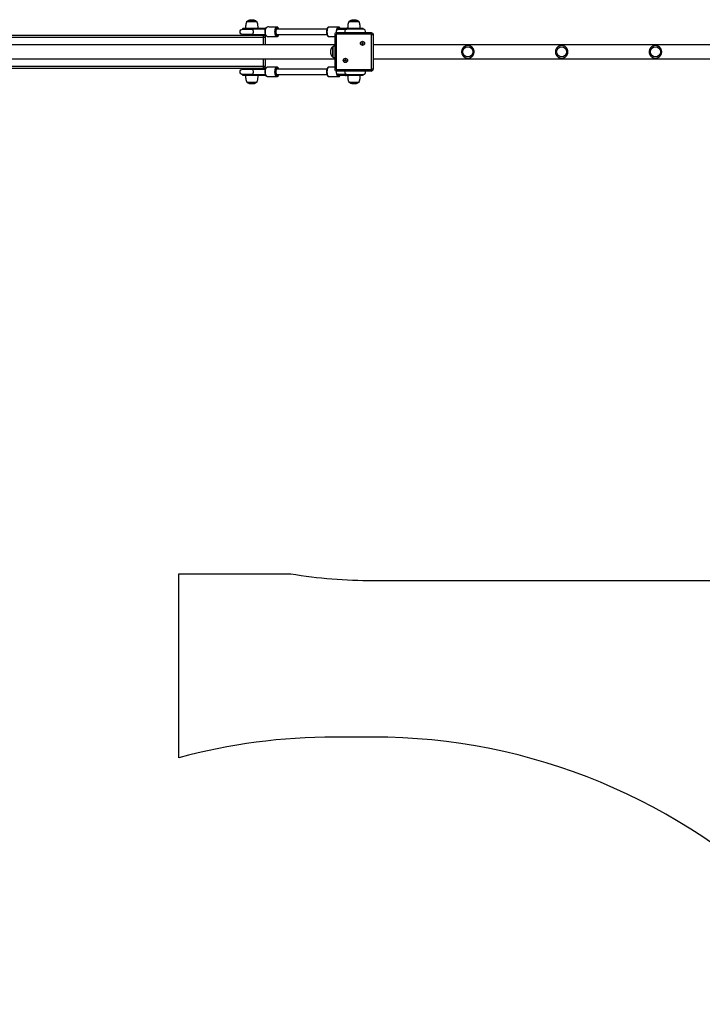
# Model space of a CAD drawing. Units: millimetres. Extents: x 8376 to 21614, y 15176 to 30797.
# Drawn here: x 13002 to 15040, y 21222 to 24160 of the extents above; entities that cross this region are included whole.
import ezdxf

# ---------------------------------------------------------------- set-up
doc = ezdxf.new("R2010")
doc.units = ezdxf.units.MM
doc.header["$LTSCALE"] = 200
doc.layers.add('SAFETY_AREA', color=3, linetype='Continuous')
doc.layers.add('TIPTAP', color=6, linetype='Continuous')

# ---------------------------------------------------------------- blocks, each defined once
blk = doc.blocks.new('TKR007_top')
at = {"layer": 'SAFETY_AREA', "linetype": 'Continuous'}
blk.add_lwpolyline([(15831.8, 20245.2, 0.414214), (14057.8, 22019.2), (13942.8, 22019.2, 0.066402), (13477.8, 21957.2), (13477.8, 22506.2), (13812, 22506.2, 0.040622), (14057.8, 22486.2), (16022.8, 22486.2, 0.040622)], format="xyb", dxfattribs=at)
at = {"layer": 'TIPTAP', "linetype": 'Continuous', "lineweight": 25}
for p, q in [((14015.3, 24153.7), (13985.3, 24153.7)), ((13735.6, 24131.5), (13698.1, 24131.5)), ((13919.6, 24131.5), (13769.9, 24131.5)), ((13771.6, 24133.5), (13772.4, 24133.5)), ((13953.8, 24131.4), (13953.9, 24131.5)), ((13955.3, 24133.7), (13955.3, 24132.2)), ((13668.3, 24114.5), (13668.3, 24113.2)), ((13698.1, 24115.5), (13735.6, 24115.5)), ((13770, 24115.5), (13919.6, 24115.5)), ((13772.4, 24113.5), (13771.6, 24113.5)), ((13942.8, 24084.9), (11977.8, 24084.9)), ((14025.8, 24090.7), (14025.8, 24091.2)), ((16022.8, 24084.9), (14057.8, 24084.9)), ((11977.8, 24042.5), (13942.8, 24042.5)), ((13735.3, 24042.5), (13735.3, 24019.7)), ((14057.8, 24042.5), (16022.8, 24042.5)), ((13668.3, 24014.2), (13668.3, 24013)), ((13735.6, 24012), (13698.1, 24012)), ((13919.6, 24012), (13769.9, 24012)), ((13771.6, 24014), (13772.4, 24014)), ((13698.1, 23996), (13735.6, 23996)), ((13770, 23996), (13919.6, 23996)), ((13772.4, 23994), (13771.6, 23994)), ((13955.3, 23995.3), (13955.3, 23993.7)), ((13985.3, 23973.7), (14015.3, 23973.7))]:
    blk.add_line(p, q, dxfattribs=at)
for points in [[(13710.3, 24153.7), (13689.6, 24153.7), (13680.3, 24153.7)], [(14051.8, 24121.2), (14051.8, 24116.2), (13948.8, 24116.2)], [(13730.3, 24084.9), (13730.3, 24107.7), (13735.3, 24107.7), (13735.3, 24084.9)], [(14052.8, 24012.2), (14052.8, 24115.2), (14057.8, 24115.2), (14057.8, 24012.2)], [(13936.8, 24078.7), (13936.8, 24058.5), (13936.8, 24048.7)], [(13680.3, 23973.7), (13682.9, 23973.7), (13710.3, 23973.7)]]:
    blk.add_lwpolyline(points, dxfattribs=at)
at = {"layer": 'TIPTAP', "linetype": 'Continuous', "lineweight": 25, "flags": 128}
for points in [[(13668.3, 24131.5), (13698.1, 24131.5), (13698.2, 24131.4), (13698.4, 24130.9), (13698.6, 24130.1), (13698.7, 24129), (13698.8, 24127.6), (13698.9, 24126), (13698.9, 24124.3), (13698.9, 24122.6), (13698.9, 24120.9), (13698.8, 24119.4), (13698.7, 24118), (13698.6, 24116.9), (13698.4, 24116.1), (13698.2, 24115.6), (13698.1, 24115.5), (13668.3, 24115.5, -1)], [(13668.3, 24012), (13698.1, 24012), (13698.2, 24011.9), (13698.4, 24011.4), (13698.6, 24010.6), (13698.7, 24009.5), (13698.8, 24008.1), (13698.9, 24006.5), (13698.9, 24004.8), (13698.9, 24003.1), (13698.9, 24001.4), (13698.8, 23999.9), (13698.7, 23998.5), (13698.6, 23997.4), (13698.4, 23996.6), (13698.2, 23996.1), (13698.1, 23996), (13668.3, 23996, -1)]]:
    blk.add_lwpolyline(points, format="xyb", close=True, dxfattribs=at)
at = {"layer": 'TIPTAP', "linetype": 'Continuous', "lineweight": 25}
for points in [[(13668.3, 24133.7), (13668.3, 24132.5), (13698.1, 24132.5), (13698.1, 24133.7), (13668.3, 24133.7, -0.414214), (13668.8, 24134.2), (13698, 24134.2), (13733.1, 24134.2), (13736.8, 24134.2)], [(13698, 24134.2, -0.100911), (13698.1, 24133.7), (13733.1, 24133.7, 0.100911), (13733.1, 24134.2)], [(13774.7, 24131.5, 0.251395), (13772.4, 24133.5, -0.413306), (13770.6, 24131.5)], [(13948.8, 24121.2, 0.414214), (13942.8, 24115.2), (13947.8, 24115.2)], [(13947.8, 24012.2), (13947.8, 24115.2, -0.414214), (13948.8, 24116.2), (13948.8, 24121.2), (14051.8, 24121.2, -0.414214), (14057.8, 24115.2)], [(14026.8, 24132, 0.398025), (14027.3, 24132.5), (14027.3, 24133.7), (13979.4, 24133.7), (13957.1, 24133.7, -0.404833), (13957.5, 24134.2)], [(14035, 24121.2, 0.500407), (14027.3, 24131.5), (13979.4, 24131.5)], [(13979.8, 24134.2), (14026.8, 24134.2, -0.414214), (14027.3, 24133.7)], [(12190.3, 24084.9), (12190.3, 24107.7), (13730.3, 24107.7), (13730.3, 24112.7), (12190.3, 24112.7, 0.414214), (12185.3, 24107.7), (12190.3, 24107.7), (12190.3, 24112.7), (12187.6, 24112.7), (12183.8, 24112.7)], [(13668.8, 24112.7, -0.414214), (13668.3, 24113.2), (13698.1, 24113.2), (13698.1, 24114.5), (13668.3, 24114.5, -0.398025), (13668.8, 24115)], [(13733.1, 24112.7, 0.100911), (13733.1, 24113.2), (13698.1, 24113.2, -0.100911), (13698, 24112.7)], [(13736.8, 24112.7), (13733.1, 24112.7), (13730.3, 24112.7, -0.414214), (13735.3, 24107.7)], [(13770.6, 24115.5, -0.413306), (13772.4, 24113.5, 0.251395), (13774.7, 24115.5)], [(13942.8, 24115.2), (13942.8, 24012.2, 0.414214), (13948.8, 24006.2)], [(14027, 24089.9), (14027.5, 24090.2, -0.267949), (14025.8, 24091.2, -0.267949), (14024.1, 24090.2)], [(14024.6, 24088.5, 0.154618), (14024.6, 24089.9), (14024.1, 24090.2, -0.267949), (14024.1, 24088.2)], [(14025.8, 24087.8, 0.154618), (14024.6, 24088.5), (14024.1, 24088.2, -0.267949), (14025.8, 24087.2)], [(14024.6, 24089.9, 0.154618), (14025.8, 24090.7, 0.154618), (14027, 24089.9, 0.154618), (14027, 24088.5), (14027.5, 24088.2, -0.267949), (14027.5, 24090.2)], [(14027, 24088.5, 0.154618), (14025.8, 24087.8), (14025.8, 24087.2, -0.267949), (14027.5, 24088.2)], [(13736.8, 24014.7), (13733.1, 24014.7), (13730.3, 24014.7), (13730.3, 24019.7), (12190.3, 24019.7), (12190.3, 24014.7), (13730.3, 24014.7, 0.414214), (13735.3, 24019.7), (13730.3, 24019.7), (13730.3, 24042.5)], [(13974.8, 24039.7, 0.154618), (13976, 24038.9, 0.154618), (13976, 24037.5, 0.154618), (13974.8, 24036.8, 0.154618), (13973.6, 24037.5, 0.154618), (13973.6, 24038.9), (13973.1, 24039.2, 0.267949), (13974.8, 24040.2, 0.267949), (13976.5, 24039.2)], [(13973.6, 24037.5), (13973.1, 24037.2, -0.267949), (13974.8, 24036.2), (13974.8, 24036.8)], [(13973.6, 24038.9, 0.154618), (13974.8, 24039.7), (13974.8, 24040.2)], [(13976, 24037.5), (13976.5, 24037.2, -0.267949), (13976.5, 24039.2), (13976, 24038.9)], [(13668.8, 24012.5, -0.398025), (13668.3, 24013), (13698.1, 24013), (13698.1, 24014.2), (13668.3, 24014.2, -0.414214), (13668.8, 24014.7)], [(13698, 24014.7, -0.100911), (13698.1, 24014.2), (13733.1, 24014.2, 0.100911), (13733.1, 24014.7)], [(13774.7, 24012, 0.251395), (13772.4, 24014, -0.413306), (13770.6, 24012)], [(14051.8, 24006.2), (13948.8, 24006.2), (13948.8, 24011.2, -0.414214), (13947.8, 24012.2), (13942.8, 24012.2)], [(13948.8, 24011.2), (14051.8, 24011.2), (14051.8, 24006.2, 0.414214), (14057.8, 24012.2), (14052.8, 24012.2, -0.414214), (14051.8, 24011.2)], [(13979.4, 23996), (14027.3, 23996, 0.500407), (14035, 24006.2)], [(13736.8, 23993.2), (13733.1, 23993.2), (13698, 23993.2), (13668.8, 23993.2, -0.414214), (13668.3, 23993.7), (13698.1, 23993.7), (13698.1, 23995), (13668.3, 23995), (13668.3, 23993.7)], [(13733.1, 23993.2, 0.100911), (13733.1, 23993.7), (13698.1, 23993.7, -0.100911), (13698, 23993.2)], [(13770.6, 23996, -0.413306), (13772.4, 23994, 0.251395), (13774.7, 23996)], [(13955.5, 23995.7, 0.151323), (13954.5, 23996), (13953.7, 23996, -0.283258), (13955.3, 23994.9)], [(13957.5, 23993.2, -0.404833), (13957.1, 23993.7), (13979.4, 23993.7), (14027.3, 23993.7), (14027.3, 23995)], [(14027.3, 23993.7, -0.414214), (14026.8, 23993.2), (13979.8, 23993.2)]]:
    blk.add_lwpolyline(points, format="xyb", dxfattribs=at)
at = {"layer": 'TIPTAP', "linetype": 'Continuous', "lineweight": 25, "flags": 128}
for points in [[(13671.2, 24131.5), (13670.6, 24131.7), (13668.8, 24132), (13698, 24132), (13697.9, 24131.7), (13697.8, 24131.5)], [(13772.4, 24135.5), (13771.6, 24135.5), (13770.8, 24135.3), (13770.1, 24134.8), (13769.4, 24133.9), (13768.7, 24132.7), (13768.1, 24131.2), (13767.7, 24129.5), (13767.3, 24127.6), (13767.1, 24125.6), (13767.1, 24123.5), (13767.1, 24121.4), (13767.3, 24119.4), (13767.7, 24117.5), (13768.1, 24115.8), (13768.7, 24114.3), (13769.4, 24113.1), (13770.1, 24112.2), (13770.8, 24111.7), (13771.6, 24111.5), (13772.4, 24111.5)], [(13948.4, 24121.2), (13948.4, 24122.3), (13948.4, 24124.6), (13948.5, 24126.9), (13948.8, 24129.1), (13949.2, 24131.1), (13949.8, 24133), (13950.4, 24134.5), (13951.2, 24135.8), (13952, 24136.7), (13952.8, 24137.3), (13953.7, 24137.5), (13954.5, 24137.5)], [(13956.3, 24135.5), (13955.6, 24135.5), (13954.8, 24135.3), (13954, 24134.8), (13953.3, 24133.9), (13952.6, 24132.7), (13952.1, 24131.2), (13951.6, 24129.5), (13951.4, 24128.4)], [(13953.8, 24131.5), (13979.4, 24131.5), (13978.4, 24131.4), (13977.1, 24130.9), (13975.9, 24130.1), (13974.9, 24129), (13974.1, 24127.6), (13973.5, 24126), (13973.2, 24124.3), (13973.2, 24122.6), (13973.4, 24121.2)], [(13981.6, 24131.5), (13981.2, 24131.7), (13979.8, 24132), (14026.8, 24132), (14025, 24131.7), (14024.4, 24131.5)], [(13697.8, 24115.5), (13697.9, 24115.3), (13698, 24115), (13668.8, 24115), (13670.6, 24115.3), (13671.2, 24115.5)], [(13671.2, 24012), (13670.6, 24012.2), (13668.8, 24012.5), (13698, 24012.5), (13697.9, 24012.2), (13697.8, 24012)], [(13772.4, 24016), (13771.6, 24016), (13770.8, 24015.8), (13770.1, 24015.3), (13769.4, 24014.4), (13768.7, 24013.2), (13768.1, 24011.7), (13767.7, 24010), (13767.3, 24008.1), (13767.1, 24006.1), (13767.1, 24004), (13767.1, 24001.9), (13767.3, 23999.9), (13767.7, 23998), (13768.1, 23996.3), (13768.7, 23994.8), (13769.4, 23993.6), (13770.1, 23992.7), (13770.8, 23992.2), (13771.6, 23992), (13772.4, 23992)], [(13954.5, 23990), (13953.7, 23990), (13952.8, 23990.2), (13952, 23990.7), (13951.2, 23991.7), (13950.4, 23992.9), (13949.8, 23994.5), (13949.2, 23996.3), (13948.8, 23998.4), (13948.5, 24000.5), (13948.4, 24002.8), (13948.4, 24005.1), (13948.4, 24006.2)], [(13973.4, 24006.2), (13973.2, 24004.8), (13973.2, 24003.1), (13973.5, 24001.4), (13974.1, 23999.9), (13974.9, 23998.5), (13975.9, 23997.4), (13977.1, 23996.6), (13978.4, 23996.1), (13979.4, 23996), (13953.8, 23996)], [(13697.8, 23996), (13697.9, 23995.8), (13698, 23995.5), (13668.8, 23995.5), (13670.6, 23995.8), (13671.2, 23996)], [(13951.4, 23999.1), (13951.6, 23998), (13952.1, 23996.3), (13952.6, 23994.8), (13953.3, 23993.6), (13954, 23992.7), (13954.8, 23992.2), (13955.6, 23992), (13956.3, 23992)], [(14024.4, 23996), (14025, 23995.8), (14026.8, 23995.5), (13979.8, 23995.5), (13981.2, 23995.8), (13981.6, 23996)]]:
    blk.add_lwpolyline(points, dxfattribs=at)
for points in [[(13771.6, 24111.5, -0.413306), (13769.8, 24109.5), (13768.9, 24109.7), (13768.1, 24110.2), (13767.3, 24111.2), (13766.5, 24112.4), (13765.9, 24114), (13765.3, 24115.8), (13764.9, 24117.9), (13764.6, 24120), (13764.5, 24122.3), (13764.5, 24124.6), (13764.6, 24126.9), (13764.9, 24129.1), (13765.3, 24131.1), (13765.9, 24133), (13766.5, 24134.5), (13767.3, 24135.8), (13768.1, 24136.7), (13768.9, 24137.3), (13769.8, 24137.5, -0.413306), (13771.6, 24135.5)], [(13769.8, 24115.5, -0.413306), (13771.6, 24113.5), (13770.9, 24113.7), (13770.2, 24114.2), (13769.5, 24115.2), (13768.9, 24116.4), (13768.5, 24117.9), (13768.1, 24119.7), (13767.9, 24121.5), (13767.8, 24123.5), (13767.9, 24125.4), (13768.1, 24127.3), (13768.5, 24129), (13768.9, 24130.6), (13769.5, 24131.8), (13770.2, 24132.7), (13770.9, 24133.3), (13771.6, 24133.5, -0.413306), (13769.8, 24131.5)], [(13955.6, 24135.5, 0.413306), (13953.7, 24137.5), (13925.1, 24137.5), (13924.2, 24137.3), (13923.3, 24136.7), (13922.5, 24135.8), (13921.8, 24134.5), (13921.1, 24133), (13920.6, 24131.1), (13920.2, 24129.1), (13919.9, 24126.9), (13919.7, 24124.6), (13919.7, 24122.3), (13919.9, 24120), (13920.2, 24117.9), (13920.6, 24115.8), (13921.1, 24114), (13921.8, 24112.4), (13922.5, 24111.2), (13923.3, 24110.2), (13924.2, 24109.7), (13925.1, 24109.5), (13942.8, 24109.5)], [(13741.1, 24109.5), (13769.8, 24109.5), (13770.6, 24109.5, 0.413306), (13772.4, 24111.5), (13773.2, 24111.7), (13774, 24112.2), (13774.7, 24113.1), (13775.4, 24114.3), (13775.8, 24115.5)], [(13771.6, 23992, -0.413306), (13769.8, 23990), (13768.9, 23990.2), (13768.1, 23990.7), (13767.3, 23991.7), (13766.5, 23992.9), (13765.9, 23994.5), (13765.3, 23996.3), (13764.9, 23998.4), (13764.6, 24000.5), (13764.5, 24002.8), (13764.5, 24005.1), (13764.6, 24007.4), (13764.9, 24009.6), (13765.3, 24011.6), (13765.9, 24013.5), (13766.5, 24015), (13767.3, 24016.3), (13768.1, 24017.2), (13768.9, 24017.8), (13769.8, 24018, -0.413306), (13771.6, 24016)], [(13769.8, 23996, -0.413306), (13771.6, 23994), (13770.9, 23994.2), (13770.2, 23994.7), (13769.5, 23995.7), (13768.9, 23996.9), (13768.5, 23998.4), (13768.1, 24000.2), (13767.9, 24002), (13767.8, 24004), (13767.9, 24005.9), (13768.1, 24007.8), (13768.5, 24009.5), (13768.9, 24011.1), (13769.5, 24012.3), (13770.2, 24013.2), (13770.9, 24013.8), (13771.6, 24014, -0.413306), (13769.8, 24012)], [(13942.8, 24018), (13925.1, 24018), (13924.2, 24017.8), (13923.3, 24017.2), (13922.5, 24016.3), (13921.8, 24015), (13921.1, 24013.5), (13920.6, 24011.6), (13920.2, 24009.6), (13919.9, 24007.4), (13919.7, 24005.1), (13919.7, 24002.8), (13919.9, 24000.5), (13920.2, 23998.4), (13920.6, 23996.3), (13921.1, 23994.5), (13921.8, 23992.9), (13922.5, 23991.7), (13923.3, 23990.7), (13924.2, 23990.2), (13925.1, 23990), (13953.7, 23990, 0.413306), (13955.6, 23992)], [(13741.1, 23990), (13769.8, 23990), (13770.6, 23990, 0.413306), (13772.4, 23992), (13773.2, 23992.2), (13774, 23992.7), (13774.7, 23993.6), (13775.4, 23994.8), (13775.8, 23996)]]:
    blk.add_lwpolyline(points, format="xyb", dxfattribs=at)
at = {"layer": 'TIPTAP', "linetype": 'Continuous', "lineweight": 25}
for centre, radius in [((14025.8, 24089.2), 6.3), ((14025.8, 24089.2), 6), ((14340.3, 24063.7), 15), ((14620.3, 24063.7), 15), ((14900.3, 24063.7), 15), ((13974.8, 24038.2), 6.3), ((13974.8, 24038.2), 6)]:
    blk.add_circle(centre, radius, dxfattribs=at)
for centre, radius, start, end in [((13668.8, 24132.5), 0.5, 180, 266.8153), ((13956.6, 24130.1), 3.63, 109.7684, 162.7316), ((13953.7, 24133.3), 1.84, 271.1307, 334.3915), ((13954.5, 24133.2), 1.75, 270.1804, 304.5039), ((14051.8, 24115.2), 1, 0, 90), ((13971.3, 24038.2), 2, 330, 30), ((13976.5, 24035.2), 2, 90, 150), ((13668.8, 23995), 0.5, 93.1847, 180), ((13956.6, 23997.4), 3.63, 197.2684, 250.2316)]:
    blk.add_arc(centre, radius, start, end, dxfattribs=at)
for points, weights, knots in [([(13680.3, 24154.3), (13689.4, 24161.8), (13701.2, 24161.8), (13710.3, 24154.3), (13700.3, 24154.3), (13690.3, 24154.3), (13680.3, 24154.3), (13680.3, 24154.1), (13680.3, 24153.9), (13680.3, 24153.7), (13679.9, 24153.1), (13678.9, 24151.6), (13678.1, 24148.9), (13677.4, 24146), (13677, 24142.8), (13676.8, 24139.6), (13676.6, 24136.8), (13676.6, 24135), (13676.6, 24134.2)], [1, 0.847025495751, 0.847025495751, 1, 1, 1, 1, 1, 1, 1, 1, 1, 1, 1, 1, 1, 1, 1, 1], [0, 0, 0, 0, 1.382222, 1.382222, 1.382222, 2.382222, 2.382222, 2.382222, 3.382222, 3.382222, 3.382222, 3.500908, 3.640837, 3.795675, 3.956326, 4.119718, 4.265911, 4.382222, 4.382222, 4.382222, 4.382222]), ([(14019, 24134.2), (14019, 24135.3), (14019, 24137.6), (14018.7, 24141.4), (14018.3, 24145.2), (14017.6, 24148.7), (14016.8, 24151.5), (14015.8, 24153), (14015.3, 24153.7), (14015.3, 24153.9), (14015.3, 24154.1), (14015.3, 24154.3), (14014.9, 24154.3), (14014.5, 24154.3), (14014.1, 24154.3), (14004.5, 24154.3), (13994.9, 24154.3), (13985.3, 24154.3), (13994.4, 24161.8), (14006.2, 24161.8), (14015.3, 24154.3)], [1, 1, 1, 1, 1, 1, 1, 1, 1, 1, 1, 1, 1, 1, 1, 1, 1, 1, 0.847025495751, 0.847025495751, 1], [0, 0, 0, 0, 0.153767, 0.350314, 0.56374, 0.727177, 0.875126, 1, 1, 1, 2, 2, 2, 3, 3, 3, 4, 4, 4, 5.382222, 5.382222, 5.382222, 5.382222]), ([(13735.8, 24131.9), (13735.7, 24131.9), (13734.9, 24132), (13733.9, 24132), (13733.1, 24132), (13733.1, 24132.1), (13733.1, 24132.3), (13733.1, 24132.5), (13721.4, 24132.5), (13709.8, 24132.5), (13698.1, 24132.5), (13698.1, 24132.3), (13698.1, 24132.1), (13698, 24132), (13709.7, 24132), (13721.4, 24132), (13733.1, 24132)], [1, 1, 1, 1, 1, 0.98945243419, 0.98945243419, 1, 1, 1, 1, 0.989452434188, 0.989452434188, 1, 1, 1, 1], [0, 0, 0, 0, 0.136087, 1, 1, 1, 1.356239, 1.356239, 1.356239, 2.356239, 2.356239, 2.356239, 2.712477, 2.712477, 2.712477, 3.712477, 3.712477, 3.712477, 3.712477]), ([(13775.8, 24131.5), (13775.7, 24131.9), (13775.5, 24132.3), (13775.4, 24132.7), (13775.1, 24133.1), (13774.9, 24133.5), (13774.7, 24133.9), (13774.5, 24134.2), (13774.2, 24134.5), (13774, 24134.8), (13773.7, 24134.9), (13773.5, 24135.1), (13773.2, 24135.3), (13772.9, 24135.4), (13772.7, 24135.4), (13772.4, 24135.5), (13772.4, 24136.6), (13771.7, 24137.4), (13770.6, 24137.5), (13770.3, 24137.5), (13770, 24137.5), (13769.8, 24137.5), (13760.2, 24137.5), (13750.7, 24137.5), (13741.1, 24137.5), (13740.9, 24137.5), (13740.2, 24137.4), (13739.3, 24137.1), (13738.4, 24136.4), (13737.6, 24135.6), (13736.8, 24134.4), (13736.1, 24133), (13735.5, 24131.3), (13735.1, 24129.4), (13734.8, 24127.5), (13734.6, 24125.4), (13734.5, 24123.4), (13734.6, 24121.3), (13734.8, 24119.3), (13735.1, 24117.4), (13735.6, 24115.6), (13736.2, 24113.9), (13736.9, 24112.4), (13737.7, 24111.2), (13738.6, 24110.4), (13739.6, 24109.8), (13740.4, 24109.5), (13741, 24109.5), (13741.1, 24109.5), (13740.9, 24109.5), (13740.6, 24109.6), (13740.3, 24109.7), (13740, 24109.9), (13739.7, 24110.1), (13739.4, 24110.2), (13739.1, 24110.6), (13738.9, 24110.9), (13738.6, 24111.2), (13738.4, 24111.6), (13738.1, 24112), (13737.9, 24112.4), (13737.6, 24113), (13737.4, 24113.5), (13737.2, 24114), (13737, 24114.6), (13736.8, 24115.2), (13736.7, 24115.8), (13736.5, 24116.5), (13736.4, 24117.2), (13736.2, 24117.9), (13736.2, 24118.6), (13736.1, 24119.3), (13736, 24120), (13735.9, 24120.8), (13735.9, 24121.6), (13735.8, 24122.3), (13735.8, 24123.1), (13735.8, 24123.9), (13735.8, 24124.6), (13735.9, 24125.4), (13735.9, 24126.2), (13736, 24126.9), (13736.1, 24127.7), (13736.2, 24128.4), (13736.2, 24129.1), (13736.4, 24129.8), (13736.5, 24130.5), (13736.7, 24131.1), (13736.8, 24131.8), (13737, 24132.4), (13737.2, 24133), (13737.4, 24133.5), (13737.6, 24134), (13737.9, 24134.5), (13738.1, 24135), (13738.4, 24135.4), (13738.6, 24135.8), (13738.9, 24136.1), (13739.1, 24136.4), (13739.4, 24136.7), (13739.7, 24136.9), (13740, 24137.1), (13740.3, 24137.3), (13740.6, 24137.4), (13740.9, 24137.4), (13741.1, 24137.5)], [1, 1, 1, 1, 1, 1, 1, 1, 1, 1, 1, 1, 1, 1, 1, 1, 0.805467965441, 0.805467965441, 1, 1, 1, 1, 1, 1, 1, 1, 1, 1, 1, 1, 1, 1, 1, 1, 1, 1, 1, 1, 1, 1, 1, 1, 1, 1, 1, 1, 1, 1, 1, 1, 1, 1, 1, 1, 1, 1, 1, 1, 1, 1, 1, 1, 1, 1, 1, 1, 1, 1, 1, 1, 1, 1, 1, 1, 1, 1, 1, 1, 1, 1, 1, 1, 1, 1, 1, 1, 1, 1, 1, 1, 1, 1, 1, 1, 1, 1, 1, 1, 1, 1, 1, 1, 1, 1, 1, 1], [0, 0, 0, 0, 1, 1, 1, 2, 2, 2, 3, 3, 3, 4, 4, 4, 5, 5, 5, 6.567696, 6.567696, 6.567696, 7.567696, 7.567696, 7.567696, 8.567696, 8.567696, 8.567696, 8.597724, 8.636465, 8.676155, 8.719419, 8.7676, 8.819179, 8.870803, 8.921523, 8.971529, 9.021093, 9.07043, 9.119714, 9.169077, 9.218664, 9.268685, 9.319425, 9.371282, 9.424665, 9.46956, 9.509886, 9.547761, 9.567696, 9.567696, 9.567696, 10.567696, 10.567696, 10.567696, 11.567696, 11.567696, 11.567696, 12.567696, 12.567696, 12.567696, 13.567696, 13.567696, 13.567696, 14.567696, 14.567696, 14.567696, 15.567696, 15.567696, 15.567696, 16.567696, 16.567696, 16.567696, 17.567696, 17.567696, 17.567696, 18.567696, 18.567696, 18.567696, 19.567696, 19.567696, 19.567696, 20.567696, 20.567696, 20.567696, 21.567696, 21.567696, 21.567696, 22.567696, 22.567696, 22.567696, 23.567696, 23.567696, 23.567696, 24.567696, 24.567696, 24.567696, 25.567696, 25.567696, 25.567696, 26.567696, 26.567696, 26.567696, 27.567696, 27.567696, 27.567696, 28.567696, 28.567696, 28.567696, 28.567696]), ([(13958.9, 24134.2), (13958.8, 24134.3), (13958.6, 24134.9), (13957.9, 24135.7), (13957, 24136.6), (13956.1, 24137.2), (13955.2, 24137.5), (13954.7, 24137.5), (13954.5, 24137.5), (13955.6, 24137.4), (13956.4, 24136.6), (13956.3, 24135.5), (13957.2, 24135.4), (13957.9, 24134.9), (13958.4, 24134.2)], [1, 1, 1, 1, 1, 1, 1, 1, 1, 0.805467965439, 0.805467965439, 1, 0.935103784846, 0.935103784846, 1], [0, 0, 0, 0, 0.042344, 0.302627, 0.521518, 0.718134, 0.9028, 1, 1, 1, 2.567696, 2.567696, 2.567696, 3.457487, 3.457487, 3.457487, 3.457487]), ([(13955.4, 24132.2), (13955.4, 24132.2), (13955.2, 24132.4), (13955.7, 24132.4), (13956.7, 24132.5), (13957.1, 24132.5), (13957.1, 24132.9), (13957.1, 24133.3), (13957.1, 24133.7), (13956.5, 24133.7), (13955.9, 24133.7), (13955.3, 24133.7), (13955.3, 24134), (13955.6, 24134.2), (13955.8, 24134.2), (13956.4, 24134.2), (13957, 24134.2), (13957.5, 24134.2), (13964.9, 24134.2), (13972.4, 24134.2), (13979.8, 24134.2), (13979.5, 24134.2), (13979.4, 24134), (13979.4, 24133.7), (13979.4, 24133.3), (13979.4, 24132.9), (13979.4, 24132.5), (13979.4, 24132.2), (13979.5, 24132), (13979.8, 24132), (13972.3, 24132), (13964.9, 24132), (13957.5, 24132)], [1, 1, 1, 1, 1, 1, 1, 1, 1, 1, 1, 1, 0.804737854124, 0.804737854124, 1, 1, 1, 1, 1, 1, 1, 0.812250737587, 0.812250737587, 1, 1, 1, 1, 0.82895312053, 0.82895312053, 1, 1, 1, 1], [0, 0, 0, 0, 0.031596, 0.515938, 1, 1, 1, 2, 2, 2, 3, 3, 3, 4.570796, 4.570796, 4.570796, 5.570796, 5.570796, 5.570796, 6.570796, 6.570796, 6.570796, 8.109459, 8.109459, 8.109459, 9.109459, 9.109459, 9.109459, 10.574684, 10.574684, 10.574684, 11.574684, 11.574684, 11.574684, 11.574684]), ([(14027.3, 24132.5), (14011.3, 24132.5), (13995.4, 24132.5), (13979.4, 24132.5), (13972, 24132.5), (13964.6, 24132.5), (13957.1, 24132.5), (13957.1, 24132.2), (13957.3, 24132), (13957.5, 24132), (13957.1, 24132), (13956.1, 24131.9), (13955.6, 24131.9), (13955.8, 24131.6), (13955.9, 24131.5)], [1, 1, 1, 1, 1, 1, 1, 0.828953120526, 0.828953120526, 1, 1, 1, 1, 1, 1], [0, 0, 0, 0, 1, 1, 1, 2, 2, 2, 3.465225, 3.465225, 3.465225, 3.876523, 4.28358, 4.465225, 4.465225, 4.465225, 4.465225]), ([(13733.1, 24115), (13721.4, 24115), (13709.7, 24115), (13698, 24115), (13698.1, 24114.8), (13698.1, 24114.7), (13698.1, 24114.5), (13709.8, 24114.5), (13721.4, 24114.5), (13733.1, 24114.5), (13733.1, 24114.7), (13733.1, 24114.8), (13733.1, 24115), (13733.9, 24115), (13734.9, 24115), (13735.7, 24115), (13735.8, 24115.1)], [1, 1, 1, 1, 0.989452434196, 0.989452434196, 1, 1, 1, 1, 0.98945243419, 0.98945243419, 1, 1, 1, 1, 1], [0, 0, 0, 0, 1, 1, 1, 1.356239, 1.356239, 1.356239, 2.356239, 2.356239, 2.356239, 2.712477, 2.712477, 2.712477, 3.577293, 3.712477, 3.712477, 3.712477, 3.712477]), ([(13936.3, 24048.7), (13928.7, 24057.8), (13928.7, 24069.6), (13936.3, 24078.7), (13936.3, 24068.7), (13936.3, 24058.7), (13936.3, 24048.7), (13936.4, 24048.7), (13936.6, 24048.7), (13936.8, 24048.7), (13937.5, 24048.3), (13938.9, 24047.3), (13941, 24046.7), (13942.4, 24046.4), (13942.8, 24046.3)], [1, 0.847025495751, 0.847025495751, 1, 1, 1, 1, 1, 1, 1, 1, 1, 1, 1, 1], [0, 0, 0, 0, 1.382222, 1.382222, 1.382222, 2.382222, 2.382222, 2.382222, 3.382222, 3.382222, 3.382222, 3.747909, 4.179051, 4.382222, 4.382222, 4.382222, 4.382222]), ([(14358.6, 24059.9), (14356.7, 24050.9), (14349.6, 24045), (14340.3, 24045), (14331.1, 24045), (14323.9, 24050.9), (14322, 24059.9), (14321.9, 24060.8), (14321.6, 24062.7), (14321.6, 24065.3), (14321.9, 24066.9), (14322, 24067.6), (14323.9, 24076.6), (14331.1, 24082.4), (14340.3, 24082.4), (14349.6, 24082.4), (14356.7, 24076.6), (14358.6, 24067.6), (14358.8, 24066.7), (14359.1, 24064.8), (14359, 24062.2), (14358.7, 24060.6), (14358.6, 24059.9)], [1, 0.850797252517, 0.850797252517, 1, 0.850797252517, 0.850797252517, 1, 1, 1, 1, 1, 1, 0.850797252517, 0.850797252517, 1, 0.850797252517, 0.850797252517, 1, 1, 1, 1, 1, 1], [0, 0, 0, 0, 1.364373, 1.364373, 1.364373, 2.728747, 2.728747, 2.728747, 3.088976, 3.45968, 3.728747, 3.728747, 3.728747, 5.09312, 5.09312, 5.09312, 6.457494, 6.457494, 6.457494, 6.817723, 7.188427, 7.457494, 7.457494, 7.457494, 7.457494]), ([(14638.6, 24059.9), (14636.7, 24050.9), (14629.6, 24045), (14620.3, 24045), (14611.1, 24045), (14603.9, 24050.9), (14602, 24059.9), (14601.9, 24060.8), (14601.6, 24062.7), (14601.6, 24065.3), (14601.9, 24066.9), (14602, 24067.6), (14603.9, 24076.6), (14611.1, 24082.4), (14620.3, 24082.4), (14629.6, 24082.4), (14636.7, 24076.6), (14638.6, 24067.6), (14638.8, 24066.7), (14639.1, 24064.8), (14639, 24062.2), (14638.7, 24060.6), (14638.6, 24059.9)], [1, 0.850797252517, 0.850797252517, 1, 0.850797252517, 0.850797252517, 1, 1, 1, 1, 1, 1, 0.850797252517, 0.850797252517, 1, 0.850797252517, 0.850797252517, 1, 1, 1, 1, 1, 1], [0, 0, 0, 0, 1.364373, 1.364373, 1.364373, 2.728747, 2.728747, 2.728747, 3.088976, 3.45968, 3.728747, 3.728747, 3.728747, 5.09312, 5.09312, 5.09312, 6.457494, 6.457494, 6.457494, 6.817723, 7.188427, 7.457494, 7.457494, 7.457494, 7.457494]), ([(14918.6, 24059.9), (14916.7, 24050.9), (14909.6, 24045), (14900.3, 24045), (14891.1, 24045), (14883.9, 24050.9), (14882, 24059.9), (14881.9, 24060.8), (14881.6, 24062.7), (14881.6, 24065.3), (14881.9, 24066.9), (14882, 24067.6), (14883.9, 24076.6), (14891.1, 24082.4), (14900.3, 24082.4), (14909.6, 24082.4), (14916.7, 24076.6), (14918.6, 24067.6), (14918.8, 24066.7), (14919.1, 24064.8), (14919, 24062.2), (14918.7, 24060.6), (14918.6, 24059.9)], [1, 0.850797252517, 0.850797252517, 1, 0.850797252517, 0.850797252517, 1, 1, 1, 1, 1, 1, 0.850797252517, 0.850797252517, 1, 0.850797252517, 0.850797252517, 1, 1, 1, 1, 1, 1], [0, 0, 0, 0, 1.364373, 1.364373, 1.364373, 2.728747, 2.728747, 2.728747, 3.088976, 3.45968, 3.728747, 3.728747, 3.728747, 5.09312, 5.09312, 5.09312, 6.457494, 6.457494, 6.457494, 6.817723, 7.188427, 7.457494, 7.457494, 7.457494, 7.457494]), ([(13735.8, 24012.4), (13735.7, 24012.4), (13734.9, 24012.5), (13733.9, 24012.5), (13733.1, 24012.5), (13733.1, 24012.6), (13733.1, 24012.8), (13733.1, 24013), (13721.4, 24013), (13709.8, 24013), (13698.1, 24013), (13698.1, 24012.8), (13698.1, 24012.6), (13698, 24012.5), (13709.7, 24012.5), (13721.4, 24012.5), (13733.1, 24012.5)], [1, 1, 1, 1, 1, 0.989452434191, 0.989452434191, 1, 1, 1, 1, 0.989452434188, 0.989452434188, 1, 1, 1, 1], [0, 0, 0, 0, 0.136087, 1, 1, 1, 1.356239, 1.356239, 1.356239, 2.356239, 2.356239, 2.356239, 2.712477, 2.712477, 2.712477, 3.712477, 3.712477, 3.712477, 3.712477]), ([(13775.8, 24012), (13775.7, 24012.4), (13775.5, 24012.8), (13775.4, 24013.2), (13775.1, 24013.6), (13774.9, 24014), (13774.7, 24014.4), (13774.5, 24014.7), (13774.2, 24015), (13774, 24015.3), (13773.7, 24015.4), (13773.5, 24015.6), (13773.2, 24015.8), (13772.9, 24015.9), (13772.7, 24015.9), (13772.4, 24016), (13772.4, 24017.1), (13771.7, 24017.9), (13770.6, 24018), (13770.3, 24018), (13770, 24018), (13769.8, 24018), (13760.2, 24018), (13750.7, 24018), (13741.1, 24018), (13740.9, 24018), (13740.2, 24017.9), (13739.3, 24017.6), (13738.4, 24016.9), (13737.6, 24016.1), (13736.8, 24014.9), (13736.1, 24013.5), (13735.5, 24011.8), (13735.1, 24009.9), (13734.8, 24008), (13734.6, 24005.9), (13734.5, 24003.9), (13734.6, 24001.8), (13734.8, 23999.8), (13735.1, 23997.9), (13735.6, 23996.1), (13736.2, 23994.4), (13736.9, 23992.9), (13737.7, 23991.7), (13738.6, 23990.9), (13739.6, 23990.3), (13740.4, 23990), (13741, 23990), (13741.1, 23990), (13740.9, 23990), (13740.6, 23990.1), (13740.3, 23990.2), (13740, 23990.4), (13739.7, 23990.6), (13739.4, 23990.7), (13739.1, 23991.1), (13738.9, 23991.4), (13738.6, 23991.7), (13738.4, 23992.1), (13738.1, 23992.5), (13737.9, 23992.9), (13737.6, 23993.5), (13737.4, 23994), (13737.2, 23994.5), (13737, 23995.1), (13736.8, 23995.7), (13736.7, 23996.3), (13736.5, 23997), (13736.4, 23997.7), (13736.2, 23998.4), (13736.2, 23999.1), (13736.1, 23999.8), (13736, 24000.5), (13735.9, 24001.3), (13735.9, 24002.1), (13735.8, 24002.8), (13735.8, 24003.6), (13735.8, 24004.4), (13735.8, 24005.1), (13735.9, 24005.9), (13735.9, 24006.7), (13736, 24007.4), (13736.1, 24008.2), (13736.2, 24008.9), (13736.2, 24009.6), (13736.4, 24010.3), (13736.5, 24011), (13736.7, 24011.6), (13736.8, 24012.3), (13737, 24012.9), (13737.2, 24013.5), (13737.4, 24014), (13737.6, 24014.5), (13737.9, 24015), (13738.1, 24015.5), (13738.4, 24015.9), (13738.6, 24016.3), (13738.9, 24016.6), (13739.1, 24016.9), (13739.4, 24017.2), (13739.7, 24017.4), (13740, 24017.6), (13740.3, 24017.8), (13740.6, 24017.9), (13740.9, 24017.9), (13741.1, 24018)], [1, 1, 1, 1, 1, 1, 1, 1, 1, 1, 1, 1, 1, 1, 1, 1, 0.805467965441, 0.805467965441, 1, 1, 1, 1, 1, 1, 1, 1, 1, 1, 1, 1, 1, 1, 1, 1, 1, 1, 1, 1, 1, 1, 1, 1, 1, 1, 1, 1, 1, 1, 1, 1, 1, 1, 1, 1, 1, 1, 1, 1, 1, 1, 1, 1, 1, 1, 1, 1, 1, 1, 1, 1, 1, 1, 1, 1, 1, 1, 1, 1, 1, 1, 1, 1, 1, 1, 1, 1, 1, 1, 1, 1, 1, 1, 1, 1, 1, 1, 1, 1, 1, 1, 1, 1, 1, 1, 1, 1], [0, 0, 0, 0, 1, 1, 1, 2, 2, 2, 3, 3, 3, 4, 4, 4, 5, 5, 5, 6.567696, 6.567696, 6.567696, 7.567696, 7.567696, 7.567696, 8.567696, 8.567696, 8.567696, 8.597724, 8.636465, 8.676155, 8.719419, 8.7676, 8.819179, 8.870803, 8.921523, 8.971529, 9.021093, 9.07043, 9.119714, 9.169077, 9.218664, 9.268685, 9.319425, 9.371282, 9.424665, 9.46956, 9.509886, 9.547761, 9.567696, 9.567696, 9.567696, 10.567696, 10.567696, 10.567696, 11.567696, 11.567696, 11.567696, 12.567696, 12.567696, 12.567696, 13.567696, 13.567696, 13.567696, 14.567696, 14.567696, 14.567696, 15.567696, 15.567696, 15.567696, 16.567696, 16.567696, 16.567696, 17.567696, 17.567696, 17.567696, 18.567696, 18.567696, 18.567696, 19.567696, 19.567696, 19.567696, 20.567696, 20.567696, 20.567696, 21.567696, 21.567696, 21.567696, 22.567696, 22.567696, 22.567696, 23.567696, 23.567696, 23.567696, 24.567696, 24.567696, 24.567696, 25.567696, 25.567696, 25.567696, 26.567696, 26.567696, 26.567696, 27.567696, 27.567696, 27.567696, 28.567696, 28.567696, 28.567696, 28.567696]), ([(13676.6, 23993.2), (13676.6, 23992.2), (13676.6, 23989.9), (13676.9, 23986.1), (13677.3, 23982.3), (13678, 23978.8), (13678.8, 23976), (13679.9, 23974.4), (13680.3, 23973.7), (13680.3, 23973.6), (13680.3, 23973.4), (13680.3, 23973.2), (13689.5, 23973.2), (13698.8, 23973.2), (13708, 23973.2), (13708.8, 23973.2), (13709.5, 23973.2), (13710.3, 23973.2), (13701.2, 23965.7), (13689.4, 23965.7), (13680.3, 23973.2)], [1, 1, 1, 1, 1, 1, 1, 1, 1, 1, 1, 1, 1, 1, 1, 1, 1, 1, 0.847025495751, 0.847025495751, 1], [0, 0, 0, 0, 0.153767, 0.350314, 0.56374, 0.727177, 0.875126, 1, 1, 1, 2, 2, 2, 3, 3, 3, 4, 4, 4, 5.382222, 5.382222, 5.382222, 5.382222]), ([(13733.1, 23995.5), (13721.4, 23995.5), (13709.7, 23995.5), (13698, 23995.5), (13698.1, 23995.3), (13698.1, 23995.2), (13698.1, 23995), (13709.8, 23995), (13721.4, 23995), (13733.1, 23995), (13733.1, 23995.2), (13733.1, 23995.3), (13733.1, 23995.5), (13733.9, 23995.5), (13734.9, 23995.5), (13735.7, 23995.5), (13735.8, 23995.6)], [1, 1, 1, 1, 0.989452434196, 0.989452434196, 1, 1, 1, 1, 0.989452434191, 0.989452434191, 1, 1, 1, 1, 1], [0, 0, 0, 0, 1, 1, 1, 1.356239, 1.356239, 1.356239, 2.356239, 2.356239, 2.356239, 2.712477, 2.712477, 2.712477, 3.577293, 3.712477, 3.712477, 3.712477, 3.712477]), ([(13958.4, 23993.2), (13957.9, 23992.5), (13957.2, 23992.1), (13956.3, 23992), (13956.4, 23990.9), (13955.6, 23990), (13954.5, 23990), (13954.8, 23990), (13955.4, 23990), (13956.3, 23990.4), (13957.2, 23991), (13958.1, 23991.9), (13958.6, 23992.7), (13958.9, 23993.2), (13958.9, 23993.2)], [1, 0.935103784848, 0.935103784848, 1, 0.805467965441, 0.805467965441, 1, 1, 1, 1, 1, 1, 1, 1, 1], [0, 0, 0, 0, 0.889791, 0.889791, 0.889791, 2.457487, 2.457487, 2.457487, 2.603745, 2.79244, 2.98576, 3.196487, 3.431164, 3.457487, 3.457487, 3.457487, 3.457487]), ([(13957.5, 23995.5), (13964.9, 23995.5), (13972.3, 23995.5), (13979.8, 23995.5), (13979.5, 23995.4), (13979.4, 23995.2), (13979.4, 23995), (13979.4, 23994.6), (13979.4, 23994.2), (13979.4, 23993.7), (13979.4, 23993.5), (13979.5, 23993.3), (13979.8, 23993.2), (13972.4, 23993.2), (13964.9, 23993.2), (13957.5, 23993.2), (13957, 23993.2), (13956.4, 23993.2), (13955.8, 23993.2), (13955.7, 23993.2), (13955.6, 23993.3), (13955.5, 23993.4), (13955.4, 23993.5), (13955.3, 23993.6), (13955.3, 23993.7), (13955.9, 23993.7), (13956.5, 23993.7), (13957.1, 23993.7), (13957.1, 23994.2), (13957.1, 23994.6), (13957.1, 23995), (13956.7, 23995), (13955.7, 23995), (13955.2, 23995), (13955.4, 23995.3), (13955.4, 23995.3)], [1, 1, 1, 1, 0.828953120526, 0.828953120526, 1, 1, 1, 1, 0.812250737583, 0.812250737583, 1, 1, 1, 1, 1, 1, 1, 0.949253021674, 0.949253021674, 1, 0.949253021674, 0.949253021674, 1, 1, 1, 1, 1, 1, 1, 1, 1, 1, 1, 1], [0, 0, 0, 0, 1, 1, 1, 2.465225, 2.465225, 2.465225, 3.465225, 3.465225, 3.465225, 5.003887, 5.003887, 5.003887, 6.003887, 6.003887, 6.003887, 7.003887, 7.003887, 7.003887, 7.789285, 7.789285, 7.789285, 8.574684, 8.574684, 8.574684, 9.574684, 9.574684, 9.574684, 10.574684, 10.574684, 10.574684, 11.053104, 11.5318, 11.574684, 11.574684, 11.574684, 11.574684]), ([(13955.9, 23996), (13955.8, 23995.9), (13955.6, 23995.6), (13956.1, 23995.5), (13957.1, 23995.5), (13957.5, 23995.5), (13957.3, 23995.4), (13957.1, 23995.2), (13957.1, 23995), (13964.6, 23995), (13972, 23995), (13979.4, 23995), (13995.4, 23995), (14011.3, 23995), (14027.3, 23995), (14027.3, 23995.3), (14027.1, 23995.5), (14026.8, 23995.5)], [1, 1, 1, 1, 1, 1, 0.828953120522, 0.828953120522, 1, 1, 1, 1, 1, 1, 1, 0.817655438171, 0.817655438171, 1], [0, 0, 0, 0, 0.181645, 0.588702, 1, 1, 1, 2.465225, 2.465225, 2.465225, 3.465225, 3.465225, 3.465225, 4.465225, 4.465225, 4.465225, 5.980437, 5.980437, 5.980437, 5.980437]), ([(14015.3, 23973.2), (14006.2, 23965.7), (13994.4, 23965.7), (13985.3, 23973.2), (13995.3, 23973.2), (14005.3, 23973.2), (14015.3, 23973.2), (14015.3, 23973.4), (14015.3, 23973.6), (14015.3, 23973.7), (14015.8, 23974.4), (14016.7, 23975.9), (14017.5, 23978.5), (14018.2, 23981.5), (14018.6, 23984.7), (14018.9, 23987.8), (14019, 23990.7), (14019, 23992.5), (14019, 23993.2)], [1, 0.847025495751, 0.847025495751, 1, 1, 1, 1, 1, 1, 1, 1, 1, 1, 1, 1, 1, 1, 1, 1], [0, 0, 0, 0, 1.382222, 1.382222, 1.382222, 2.382222, 2.382222, 2.382222, 3.382222, 3.382222, 3.382222, 3.500908, 3.640837, 3.795675, 3.956326, 4.119718, 4.265911, 4.382222, 4.382222, 4.382222, 4.382222])]:
    blk.add_rational_spline(points, weights, degree=3, knots=knots, dxfattribs=at)
for points, knots in [([(13714, 24134.2), (13714, 24135.3), (13714, 24137.6), (13713.7, 24141.4), (13713.3, 24145.2), (13712.6, 24148.7), (13711.8, 24151.5), (13710.8, 24153), (13710.3, 24153.7), (13710.3, 24153.9), (13710.3, 24154.1), (13710.3, 24154.3)], [0, 0, 0, 0, 0.153767, 0.350314, 0.56374, 0.727177, 0.875126, 1, 1, 1, 2, 2, 2, 2]), ([(13985.3, 24154.3), (13985.3, 24154.1), (13985.3, 24153.9), (13985.3, 24153.7), (13984.9, 24153.1), (13983.9, 24151.6), (13983.1, 24148.9), (13982.4, 24146), (13982, 24142.8), (13981.8, 24139.6), (13981.6, 24136.8), (13981.6, 24135), (13981.6, 24134.2)], [0, 0, 0, 0, 1, 1, 1, 1.118686, 1.258615, 1.413453, 1.574104, 1.737496, 1.883688, 2, 2, 2, 2]), ([(13736.6, 24133.7), (13735.4, 24133.7), (13734.3, 24133.7), (13733.1, 24133.7), (13733.1, 24133.3), (13733.1, 24132.9), (13733.1, 24132.5), (13734, 24132.5), (13735, 24132.5), (13735.9, 24132.4), (13736, 24132.4)], [0, 0, 0, 0, 1, 1, 1, 2, 2, 2, 2.882393, 3, 3, 3, 3]), ([(13770, 24115.5), (13770, 24115.5), (13770, 24115.4), (13769.8, 24115.6), (13769.5, 24116), (13769.1, 24116.7), (13768.8, 24117.6), (13768.4, 24118.8), (13768.2, 24120.3), (13768, 24121.8), (13768, 24123.5), (13768, 24125.1), (13768.2, 24126.7), (13768.4, 24128.2), (13768.8, 24129.4), (13769.2, 24130.4), (13769.6, 24131.1), (13769.9, 24131.5), (13769.9, 24131.5), (13770, 24131.5)], [0, 0, 0, 0, 0.016127, 0.069015, 0.124526, 0.181378, 0.241075, 0.303386, 0.367615, 0.433091, 0.499276, 0.565747, 0.632082, 0.697846, 0.762581, 0.825708, 0.886568, 0.944771, 1, 1, 1, 1]), ([(13776.1, 24131.5), (13775.9, 24132), (13775.5, 24133.1), (13774.8, 24134.5), (13774, 24135.7), (13773.1, 24136.6), (13772.2, 24137.2), (13771.3, 24137.5), (13770.7, 24137.5), (13770.6, 24137.5)], [0, 0, 0, 0, 0.160032, 0.335477, 0.516089, 0.667978, 0.804411, 0.932553, 1, 1, 1, 1]), ([(13925.1, 24137.5), (13924.8, 24137.5), (13924.2, 24137.4), (13923.2, 24137.1), (13922.3, 24136.4), (13921.5, 24135.6), (13920.7, 24134.4), (13920, 24133), (13919.5, 24131.3), (13919, 24129.4), (13918.7, 24127.5), (13918.5, 24125.4), (13918.5, 24123.4), (13918.5, 24121.3), (13918.7, 24119.3), (13919.1, 24117.4), (13919.5, 24115.6), (13920.1, 24113.9), (13920.8, 24112.4), (13921.6, 24111.2), (13922.5, 24110.4), (13923.5, 24109.8), (13924.3, 24109.5), (13924.9, 24109.5), (13925.1, 24109.5)], [0, 0, 0, 0, 0.030028, 0.068769, 0.108459, 0.151723, 0.199904, 0.251483, 0.303107, 0.353826, 0.403833, 0.453396, 0.502733, 0.552018, 0.60138, 0.650968, 0.700989, 0.751729, 0.803585, 0.856969, 0.901863, 0.942189, 0.980064, 1, 1, 1, 1]), ([(13955.4, 24132.2), (13955.4, 24132.2), (13955.3, 24132), (13955.5, 24131.8), (13955.5, 24131.6), (13955.7, 24131.5), (13955.7, 24131.5)], [0, 0, 0, 0, 0.050548, 0.44666, 0.953797, 1, 1, 1, 1]), ([(13736, 24114.6), (13735.9, 24114.5), (13735, 24114.5), (13734, 24114.5), (13733.1, 24114.5), (13733.1, 24114.1), (13733.1, 24113.7), (13733.1, 24113.2), (13734.3, 24113.2), (13735.4, 24113.2), (13736.6, 24113.2)], [0, 0, 0, 0, 0.118118, 1, 1, 1, 2, 2, 2, 3, 3, 3, 3]), ([(13770.6, 24109.5), (13770.8, 24109.5), (13771.5, 24109.5), (13772.4, 24109.9), (13773.3, 24110.5), (13774.2, 24111.4), (13774.9, 24112.6), (13775.6, 24113.9), (13775.9, 24115), (13776.1, 24115.5)], [0, 0, 0, 0, 0.101655, 0.232805, 0.367169, 0.513633, 0.676742, 0.851355, 1, 1, 1, 1]), ([(13942.8, 24081.2), (13942.5, 24081.1), (13941.2, 24080.8), (13939.1, 24080.2), (13937.5, 24079.2), (13936.8, 24078.7), (13936.6, 24078.7), (13936.4, 24078.7), (13936.3, 24078.7)], [0, 0, 0, 0, 0.159418, 0.615256, 1, 1, 1, 2, 2, 2, 2]), ([(13736.6, 24014.2), (13735.4, 24014.2), (13734.3, 24014.2), (13733.1, 24014.2), (13733.1, 24013.8), (13733.1, 24013.4), (13733.1, 24013), (13734, 24013), (13735, 24013), (13735.9, 24012.9), (13736, 24012.9)], [0, 0, 0, 0, 1, 1, 1, 2, 2, 2, 2.882393, 3, 3, 3, 3]), ([(13770, 23996), (13770, 23996), (13770, 23995.9), (13769.8, 23996.1), (13769.5, 23996.5), (13769.1, 23997.2), (13768.8, 23998.1), (13768.4, 23999.3), (13768.2, 24000.8), (13768, 24002.3), (13768, 24004), (13768, 24005.6), (13768.2, 24007.2), (13768.4, 24008.7), (13768.8, 24009.9), (13769.2, 24010.9), (13769.6, 24011.6), (13769.9, 24012), (13769.9, 24012), (13770, 24012)], [0, 0, 0, 0, 0.0161267, 0.0690146, 0.1245257, 0.1813775, 0.241075, 0.3033857, 0.3676148, 0.4330908, 0.4992761, 0.5657471, 0.6320823, 0.6978456, 0.7625808, 0.8257085, 0.8865681, 0.9447713, 1, 1, 1, 1]), ([(13776.1, 24012), (13775.9, 24012.5), (13775.5, 24013.6), (13774.8, 24015), (13774, 24016.2), (13773.1, 24017.1), (13772.2, 24017.7), (13771.3, 24018), (13770.7, 24018), (13770.6, 24018)], [0, 0, 0, 0, 0.160032, 0.335477, 0.516089, 0.667978, 0.804411, 0.932553, 1, 1, 1, 1]), ([(13925.1, 24018), (13924.8, 24018), (13924.2, 24017.9), (13923.2, 24017.6), (13922.3, 24016.9), (13921.5, 24016.1), (13920.7, 24014.9), (13920, 24013.5), (13919.5, 24011.8), (13919, 24009.9), (13918.7, 24008), (13918.5, 24005.9), (13918.5, 24003.9), (13918.5, 24001.8), (13918.7, 23999.8), (13919.1, 23997.9), (13919.5, 23996.1), (13920.1, 23994.4), (13920.8, 23992.9), (13921.6, 23991.7), (13922.5, 23990.9), (13923.5, 23990.3), (13924.3, 23990), (13924.9, 23990), (13925.1, 23990)], [0, 0, 0, 0, 0.030028, 0.068769, 0.108459, 0.151723, 0.199904, 0.251483, 0.303107, 0.353826, 0.403833, 0.453396, 0.502733, 0.552018, 0.60138, 0.650968, 0.700989, 0.751729, 0.803585, 0.856969, 0.901863, 0.942189, 0.980064, 1, 1, 1, 1]), ([(13710.3, 23973.2), (13710.3, 23973.4), (13710.3, 23973.6), (13710.3, 23973.7), (13710.8, 23974.4), (13711.7, 23975.9), (13712.5, 23978.5), (13713.2, 23981.5), (13713.6, 23984.7), (13713.9, 23987.8), (13714, 23990.7), (13714, 23992.5), (13714, 23993.2)], [0, 0, 0, 0, 1, 1, 1, 1.118686, 1.258615, 1.413453, 1.574104, 1.737496, 1.883688, 2, 2, 2, 2]), ([(13736, 23995.1), (13735.9, 23995), (13735, 23995), (13734, 23995), (13733.1, 23995), (13733.1, 23994.6), (13733.1, 23994.2), (13733.1, 23993.7), (13734.3, 23993.7), (13735.4, 23993.7), (13736.6, 23993.7)], [0, 0, 0, 0, 0.118118, 1, 1, 1, 2, 2, 2, 3, 3, 3, 3]), ([(13770.6, 23990), (13770.8, 23990), (13771.5, 23990), (13772.4, 23990.4), (13773.3, 23991), (13774.2, 23991.9), (13774.9, 23993.1), (13775.6, 23994.4), (13775.9, 23995.5), (13776.1, 23996)], [0, 0, 0, 0, 0.101655, 0.232805, 0.367169, 0.513633, 0.676742, 0.851355, 1, 1, 1, 1]), ([(13953.9, 23996), (13953.9, 23996), (13953.9, 23995.9), (13953.8, 23996), (13953.8, 23996)], [0, 0, 0, 0, 0.364167, 1, 1, 1, 1]), ([(13955.7, 23996), (13955.6, 23995.9), (13955.4, 23995.7), (13955.4, 23995.4), (13955.4, 23995.3)], [0, 0, 0, 0, 0.5969551, 1, 1, 1, 1]), ([(13981.6, 23993.2), (13981.6, 23992.2), (13981.6, 23989.9), (13981.9, 23986.1), (13982.3, 23982.3), (13983, 23978.8), (13983.8, 23976), (13984.9, 23974.4), (13985.3, 23973.7), (13985.3, 23973.6), (13985.3, 23973.4), (13985.3, 23973.2)], [0, 0, 0, 0, 0.153767, 0.350314, 0.56374, 0.727177, 0.875126, 1, 1, 1, 2, 2, 2, 2])]:
    blk.add_open_spline(points, degree=3, knots=knots, dxfattribs=at)

msp = doc.modelspace()

# ---------------------------------------------------------------- block references
msp.add_blockref('TKR007_top', (0, 0))

doc.saveas('drawing.dxf')
